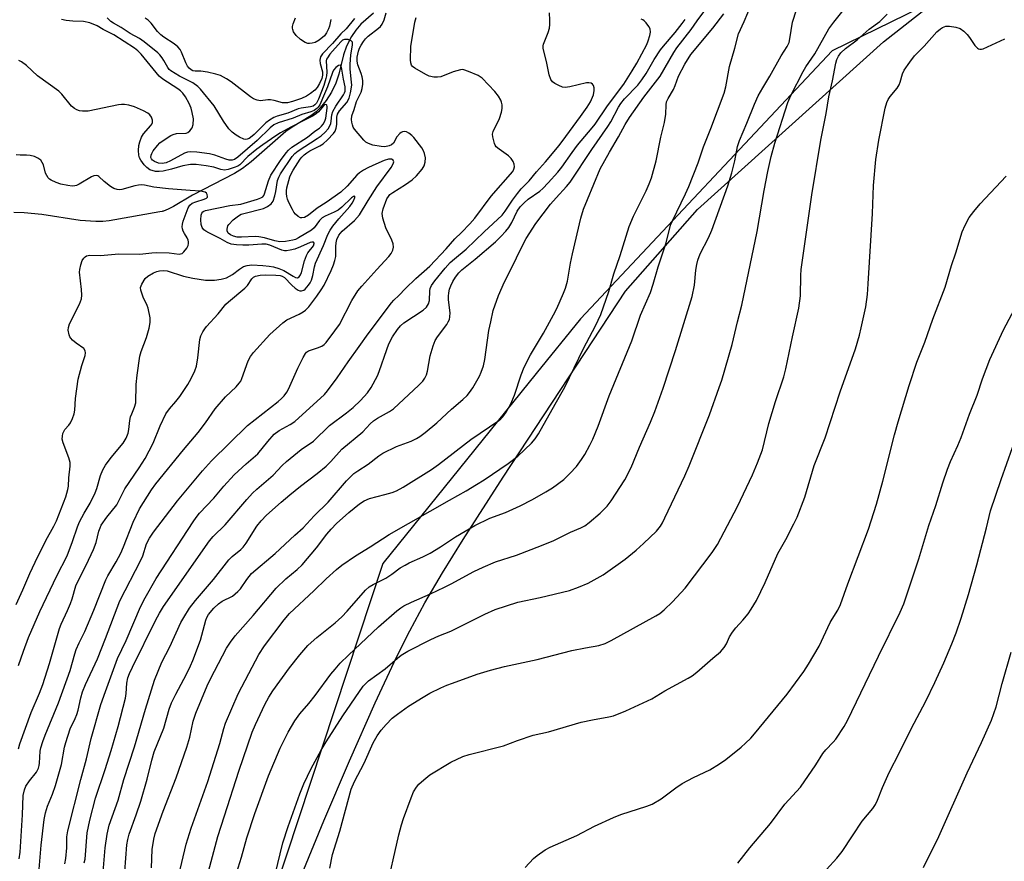
# Model space of a CAD drawing. Units: inches. Extents: x 1219768 to 1225769, y 533455 to 537456.
# Drawn here: x 1220503 to 1220802, y 534596 to 534852 of the extents above; entities that cross this region are included whole.
import ezdxf

# ---------------------------------------------------------------- set-up
doc = ezdxf.new("R2010")
doc.units = ezdxf.units.IN
doc.header["$MEASUREMENT"] = 0
for name, color, linetype in [('HYDRO-Single Line Stream', 4, 'Continuous'), ('NTRL-Farm Land', 3, 'Continuous'), ('NTRL-Trees', 3, 'Continuous'), ('Undefined', 1, 'Continuous')]:
    doc.layers.add(name, color=color, linetype=linetype)

msp = doc.modelspace()

# ---------------------------------------------------------------- linework, layer by layer
at = {"layer": 'HYDRO-Single Line Stream'}
msp.add_lwpolyline([(1220610.06, 534854.38), (1220606.2, 534850.97), (1220604.69, 534849.16), (1220603.44, 534847.25), (1220601.93, 534844.3), (1220600.96, 534841.63), (1220599.57, 534835.79), (1220598.6, 534833.01), (1220597.31, 534830.33), (1220595.73, 534827.82), (1220593.9, 534825.55), (1220592.62, 534824.31), (1220591.04, 534823.11), (1220585.42, 534819.68), (1220583.46, 534818.33), (1220572.88, 534809.09), (1220570.31, 534807.13), (1220567.86, 534805.58), (1220555.12, 534799.02), (1220549.27, 534795.51), (1220547.69, 534794.72), (1220546.21, 534794.14), (1220546.06, 534794.1), (1220545.88, 534794.07), (1220545.18, 534793.98), (1220529.73, 534791.24), (1220527.84, 534791.02), (1220525.71, 534790.98), (1220520.94, 534791.27), (1220509.24, 534793.15), (1220503.93, 534793.66), (1220500.75, 534793.74)], dxfattribs=at)
at = {"layer": 'NTRL-Farm Land'}
msp.add_lwpolyline([(1220588.95, 534593.94), (1220594.98, 534608.78), (1220602.76, 534626.98), (1220610.59, 534644.63), (1220617.09, 534658.59), (1220621.1, 534666.51), (1220625.75, 534675.02), (1220631.11, 534684.21), (1220637.31, 534694.32), (1220649.5, 534713.31), (1220686.71, 534769.82), (1220708.56, 534794.68), (1220765.1, 534845.65), (1220803.2, 534875.61), (1220868.15, 534921.75), (1220899.3, 534948.18), (1220910, 534955.13), (1221004.03, 535048.76)], dxfattribs=at)
at = {"layer": 'NTRL-Trees'}
msp.add_polyline3d([(1220914.03, 535007.77, 0), (1220921.76, 534969.12, 0), (1220888.91, 534911.13, 0), (1220749.55, 534842.84, 0), (1220673.06, 534761.42, 0), (1220659.59, 534744.74, 0), (1220612.98, 534687.03, 0), (1220517.81, 534398.94, 0)], dxfattribs=at)
at = {"layer": 'Undefined'}
for points, elevation in [([(1220559.08, 534590.29), (1220562.74, 534604.04), (1220564.83, 534610.32), (1220569.12, 534623.85), (1220573.23, 534635.74), (1220574.21, 534638.1), (1220577.08, 534644.13), (1220578.29, 534646.34), (1220579.51, 534648.26), (1220584.53, 534655.26), (1220587.67, 534659.25), (1220590.13, 534662.04), (1220591.13, 534663.05), (1220592.85, 534664.57), (1220598.41, 534668.94), (1220600.49, 534670.82), (1220602.09, 534672.49), (1220607.69, 534678.91), (1220608.82, 534679.95), (1220609.96, 534680.63), (1220613.83, 534682.55), (1220615.69, 534683.8), (1220618.22, 534685.67), (1220619.68, 534686.56), (1220620.97, 534687.21), (1220625.14, 534689.06), (1220627.36, 534690.2), (1220630.46, 534692.11), (1220635.02, 534695.11), (1220640.88, 534698.54), (1220645.43, 534700.81), (1220650.21, 534702.51), (1220654.72, 534704.58), (1220658.4, 534706.48), (1220662.52, 534708.82), (1220664.5, 534710.05), (1220667.95, 534712.6), (1220669.81, 534714.37), (1220671.77, 534716.47), (1220673.37, 534718.62), (1220674.36, 534720.11), (1220675.91, 534723.01), (1220676.8, 534724.86), (1220678.36, 534728.81), (1220681.78, 534737.98), (1220688.63, 534754.75), (1220691.23, 534762.49), (1220694.3, 534769.41), (1220695.12, 534771.96), (1220696.6, 534777.2), (1220699.05, 534784.49), (1220700.42, 534789.85), (1220700.99, 534791.19), (1220704.95, 534799.41), (1220705.92, 534801.59), (1220708.78, 534808.85), (1220710.41, 534813.69), (1220712.68, 534819.27), (1220716.71, 534829.98), (1220717.24, 534831.92), (1220718.36, 534838.14), (1220719.91, 534843.66), (1220721.04, 534848.06), (1220722.77, 534851.77), (1220725.01, 534857.12)], 340), ([(1220580.18, 534592.43), (1220582.57, 534602.05), (1220584.12, 534607.07), (1220587.71, 534616.98), (1220588.96, 534620.06), (1220591.16, 534624.66), (1220594.19, 534630.25), (1220595.7, 534632.76), (1220600.81, 534640.66), (1220606.95, 534649.68), (1220607.75, 534650.55), (1220608.62, 534651.34), (1220613.68, 534654.98), (1220617.42, 534658.28), (1220618.52, 534659.16), (1220620.56, 534660.34), (1220627.54, 534663.92), (1220629.97, 534665), (1220633.58, 534666.45), (1220643.95, 534671.66), (1220647.09, 534672.99), (1220653.98, 534675.29), (1220660.77, 534676.64), (1220669.68, 534678.86), (1220672.4, 534679.79), (1220675.33, 534680.99), (1220679.95, 534683.61), (1220686.56, 534688.29), (1220689.92, 534691.06), (1220692.16, 534693.07), (1220696.1, 534696.87), (1220697.34, 534698.42), (1220697.92, 534699.4), (1220698.69, 534700.95), (1220704.75, 534713.66), (1220706.1, 534716.67), (1220712.21, 534732.18), (1220715.23, 534740.54), (1220715.97, 534742.79), (1220719.12, 534753.6), (1220720.78, 534760.47), (1220722.11, 534765.6), (1220726.71, 534787.91), (1220728.87, 534800.38), (1220729.98, 534806.22), (1220731, 534810.74), (1220732.12, 534814.78), (1220736.05, 534827.14), (1220737, 534829.3), (1220740.67, 534836.63), (1220741.52, 534837.99), (1220744.29, 534841.98), (1220748.48, 534849.54), (1220750, 534851.64), (1220754.94, 534857.64)], 344), ([(1220542.62, 534594.45), (1220542.79, 534600.02), (1220543.32, 534603.19), (1220543.74, 534604.89), (1220546.17, 534611.72), (1220550.14, 534621.88), (1220553.34, 534631.18), (1220554.23, 534634.2), (1220555.28, 534639.04), (1220556.07, 534641.47), (1220559.53, 534649.8), (1220560.55, 534652), (1220565.44, 534661.23), (1220566.66, 534663.14), (1220568, 534664.99), (1220573.54, 534671.16), (1220580.54, 534679.56), (1220583.46, 534682.31), (1220586.94, 534685.22), (1220588.4, 534686.62), (1220592.74, 534691.77), (1220595.9, 534695.94), (1220597.18, 534697.48), (1220598.83, 534699.17), (1220602.58, 534702.55), (1220605.84, 534705.17), (1220607.31, 534706.1), (1220608.86, 534706.77), (1220613.57, 534707.95), (1220615.75, 534708.61), (1220617.08, 534709.11), (1220619.08, 534710.19), (1220627.73, 534715.6), (1220629.87, 534717.11), (1220639.64, 534724.76), (1220648.21, 534730.48), (1220648.84, 534731), (1220649.39, 534731.58), (1220650.39, 534733), (1220651.8, 534735.56), (1220652.97, 534738.19), (1220654.95, 534744.38), (1220655.93, 534746.75), (1220657.83, 534750.43), (1220661.78, 534757.03), (1220664.87, 534762.58), (1220665.84, 534764.57), (1220667.87, 534769.17), (1220668.45, 534770.77), (1220669.07, 534772.89), (1220670.01, 534778.36), (1220670.6, 534781.17), (1220673.12, 534791.98), (1220673.98, 534794.75), (1220675.11, 534797.69), (1220678.99, 534807.03), (1220681.81, 534812.05), (1220684.62, 534816.7), (1220686.57, 534820.49), (1220687.96, 534822.65), (1220692.26, 534828.83), (1220697.21, 534835.2), (1220701.37, 534842.41), (1220702.28, 534843.82), (1220706.69, 534849.42), (1220708.48, 534851.97), (1220710.53, 534854.7)], 336), ([(1220550.88, 534592.31), (1220553.12, 534601.65), (1220554.72, 534606.51), (1220559.7, 534620.77), (1220563.35, 534632.3), (1220564.58, 534636.84), (1220565.12, 534638.49), (1220568.96, 534647.4), (1220572.16, 534653.57), (1220575.28, 534659.33), (1220576.98, 534661.96), (1220582.96, 534669.94), (1220584.58, 534671.83), (1220592, 534678.75), (1220595.67, 534682.39), (1220598.89, 534685.23), (1220600.44, 534686.47), (1220604.67, 534689.37), (1220609.09, 534692.07), (1220614.91, 534695.84), (1220633.18, 534706.31), (1220638.23, 534709.09), (1220641.45, 534710.99), (1220643.74, 534712.46), (1220650.99, 534717.42), (1220654, 534719.64), (1220658.13, 534723.61), (1220659.25, 534724.97), (1220660.26, 534726.42), (1220665.29, 534735.51), (1220668.31, 534740.66), (1220673.98, 534752.36), (1220677.61, 534759.28), (1220679.18, 534762.77), (1220681.67, 534769.73), (1220683.2, 534775.04), (1220685.12, 534780.62), (1220687.86, 534789.5), (1220689.17, 534792.67), (1220693.03, 534800.32), (1220693.94, 534802.44), (1220694.58, 534804.29), (1220696.01, 534809.41), (1220697.44, 534816.64), (1220698.61, 534821.08), (1220699, 534823.6), (1220699.04, 534826.45), (1220699.22, 534827.36), (1220699.69, 534828.35), (1220701.33, 534831.17), (1220701.83, 534832.34), (1220702.84, 534835.22), (1220704.7, 534838.88), (1220706.6, 534841.8), (1220713.22, 534849.79), (1220716.61, 534854.09)], 338), ([(1220567.99, 534591.22), (1220569.93, 534597.69), (1220571.6, 534603.62), (1220573.99, 534611.02), (1220578.2, 534622.43), (1220581.69, 534630.88), (1220584.14, 534635.73), (1220586.17, 534639.23), (1220587.67, 534641.33), (1220590.41, 534644.44), (1220592.39, 534646.9), (1220597.12, 534653.33), (1220598.42, 534654.93), (1220599.99, 534656.68), (1220602.49, 534659.14), (1220611.57, 534667.72), (1220617.22, 534672.61), (1220618.39, 534673.53), (1220619.36, 534674.15), (1220621.66, 534675.26), (1220627.45, 534677.75), (1220631.68, 534679.8), (1220633.76, 534680.85), (1220640.56, 534684.56), (1220643.42, 534685.95), (1220647.21, 534687.56), (1220653.56, 534689.56), (1220661.22, 534692.46), (1220664.9, 534694.02), (1220670, 534696.55), (1220673.15, 534697.85), (1220674.32, 534698.47), (1220675.71, 534699.52), (1220679.05, 534702.35), (1220681.11, 534704.49), (1220682.32, 534706.03), (1220686.51, 534712.46), (1220688.44, 534716.21), (1220690.92, 534722.39), (1220694.28, 534730.01), (1220695.61, 534733.27), (1220698.19, 534740.28), (1220701.91, 534751.74), (1220706.98, 534768.2), (1220707.68, 534771.69), (1220708.1, 534776.25), (1220708.37, 534777.9), (1220708.68, 534779.26), (1220709.39, 534781.14), (1220711.92, 534786.07), (1220712.94, 534788.36), (1220717.83, 534801.82), (1220719.05, 534805.8), (1220719.93, 534809.49), (1220720.8, 534813.75), (1220721.36, 534815.65), (1220723.64, 534820.94), (1220725.89, 534826.65), (1220727.07, 534829.23), (1220728.42, 534831.66), (1220730.54, 534835.2), (1220733.99, 534841.37), (1220735.82, 534844.2), (1220736.42, 534845.44), (1220736.69, 534846.58), (1220737.47, 534851.58), (1220738.66, 534855.38)], 342), ([(1220596.86, 534594.4), (1220597.68, 534598.54), (1220599.85, 534605.63), (1220603.36, 534618.44), (1220604.29, 534620.7), (1220607.29, 534626.3), (1220610.04, 534632.45), (1220611.25, 534634.67), (1220612.45, 534636.32), (1220613.96, 534638.12), (1220615.81, 534639.96), (1220617.4, 534641.25), (1220620.75, 534643.67), (1220625.19, 534646.42), (1220627.21, 534647.56), (1220630.58, 534649.21), (1220632.42, 534650.05), (1220634.08, 534650.68), (1220641.59, 534653.34), (1220645.67, 534654.63), (1220649.94, 534655.73), (1220659.81, 534657.86), (1220670.41, 534660.52), (1220674.57, 534661.39), (1220678.65, 534662.13), (1220680.52, 534662.72), (1220682.33, 534663.62), (1220695.97, 534671.06), (1220697.19, 534671.81), (1220698.51, 534672.9), (1220701.01, 534675.32), (1220704.81, 534679.53), (1220713.06, 534690.41), (1220714.67, 534692.78), (1220720.72, 534704.4), (1220725.27, 534713.96), (1220726.85, 534717.58), (1220728.34, 534721.62), (1220730.3, 534729.58), (1220732.35, 534736.31), (1220734.84, 534743.78), (1220735.47, 534746.23), (1220737.45, 534755.98), (1220739.38, 534764.64), (1220739.86, 534768.42), (1220739.96, 534774.54), (1220740.1, 534776.45), (1220743.39, 534799.09), (1220746.11, 534815.75), (1220747.74, 534823.84), (1220748.51, 534828.89), (1220749.64, 534833.72), (1220750.63, 534839.14), (1220750.96, 534840.25), (1220751.41, 534841.27), (1220752.19, 534842.31), (1220753.57, 534843.63), (1220757.11, 534846.25), (1220760.82, 534849.46), (1220764, 534851.81), (1220766.28, 534854.05)], 346), ([(1220527.79, 534592.1), (1220528.56, 534600.55), (1220529.16, 534604.74), (1220529.77, 534607.49), (1220532.49, 534615.09), (1220534.25, 534621.38), (1220537.49, 534631.26), (1220540.81, 534642.73), (1220543.53, 534651.5), (1220545.8, 534656.99), (1220548.17, 534661.7), (1220551.58, 534669.11), (1220552.43, 534670.65), (1220554.21, 534673.39), (1220556.01, 534675.77), (1220561.45, 534682.12), (1220566.11, 534688.12), (1220567.14, 534689.11), (1220569.72, 534691.24), (1220570.49, 534692.03), (1220571.35, 534693.2), (1220574.68, 534698.37), (1220575.93, 534699.97), (1220577.61, 534701.75), (1220582.04, 534705.68), (1220584.64, 534707.87), (1220587.9, 534710.51), (1220593, 534714.34), (1220595.67, 534716.61), (1220597.14, 534718.04), (1220600.43, 534721.83), (1220606.81, 534727.02), (1220609.11, 534729.52), (1220610.07, 534730.43), (1220611.27, 534731.23), (1220614.94, 534733.22), (1220616.16, 534734.04), (1220623.89, 534741.19), (1220625.06, 534742.43), (1220625.71, 534743.34), (1220626.21, 534744.43), (1220626.48, 534745.54), (1220627.31, 534750.11), (1220628.26, 534753.16), (1220628.85, 534754.79), (1220629.52, 534755.97), (1220632.37, 534759.71), (1220632.84, 534760.45), (1220633.17, 534761.21), (1220633.33, 534762.04), (1220633.38, 534763.19), (1220632.91, 534767.14), (1220632.89, 534768.27), (1220632.99, 534769.33), (1220633.24, 534770.42), (1220633.62, 534771.48), (1220634.26, 534772.8), (1220635.01, 534774.05), (1220636.04, 534775.36), (1220636.98, 534776.29), (1220641, 534779.55), (1220647.14, 534784.82), (1220648.79, 534786.41), (1220650.37, 534788.08), (1220651.24, 534789.2), (1220652.11, 534790.66), (1220653.78, 534794.14), (1220654.73, 534795.48), (1220655.88, 534796.66), (1220657.1, 534797.75), (1220660.65, 534800.25), (1220661.6, 534801.05), (1220663.24, 534802.74), (1220666.17, 534805.98), (1220667.39, 534807.54), (1220670.5, 534812.01), (1220672.14, 534814.23), (1220676.59, 534819.45), (1220677.49, 534820.6), (1220681.21, 534826.16), (1220686.16, 534832.72), (1220688.77, 534836.82), (1220690.12, 534839.12), (1220693.2, 534844.83), (1220693.63, 534845.9), (1220694.11, 534847.54), (1220694.27, 534848.59), (1220694.2, 534849.56), (1220693.85, 534850.28), (1220693, 534851.38), (1220692.4, 534851.97), (1220691.96, 534852.28), (1220691.48, 534852.49)], 332), ([(1220534.16, 534589.32), (1220535.11, 534601.48), (1220535.38, 534603.14), (1220535.8, 534604.75), (1220537.94, 534610.61), (1220539.33, 534614.78), (1220541.25, 534621.48), (1220542.67, 534627.27), (1220543.39, 534629.72), (1220546.39, 534637), (1220548.02, 534642.7), (1220548.74, 534644.64), (1220549.97, 534647.34), (1220553.26, 534653.38), (1220554.48, 534655.92), (1220555.15, 534657.51), (1220557.55, 534663.73), (1220559.15, 534669.8), (1220559.44, 534670.57), (1220559.95, 534671.48), (1220561.58, 534673.45), (1220562.94, 534674.8), (1220564.09, 534675.55), (1220567.22, 534677.11), (1220568.9, 534678.5), (1220569.64, 534679.32), (1220571.61, 534682.17), (1220573.02, 534683.93), (1220580.22, 534690.08), (1220586.19, 534695.65), (1220588.75, 534697.89), (1220592.06, 534701.52), (1220596.28, 534705.63), (1220601.93, 534712.16), (1220604.15, 534714.35), (1220605.31, 534715.22), (1220608.43, 534717.19), (1220611.75, 534719.76), (1220612.93, 534720.54), (1220617.14, 534722.6), (1220621.55, 534724.18), (1220623.15, 534724.99), (1220624.15, 534725.61), (1220625.77, 534726.86), (1220629.34, 534729.82), (1220633.86, 534733.97), (1220637.24, 534736.87), (1220638.53, 534738.13), (1220639.31, 534739.03), (1220640.26, 534740.46), (1220642.29, 534743.93), (1220642.87, 534745.22), (1220643.5, 534747.07), (1220643.93, 534749.04), (1220645.2, 534757.87), (1220645.72, 534760.47), (1220646.52, 534763.91), (1220648.09, 534768.55), (1220649.88, 534772.69), (1220652.45, 534777.61), (1220654.66, 534782.24), (1220656.53, 534785.87), (1220659.4, 534790.42), (1220663.92, 534796.27), (1220665.58, 534798.24), (1220668.81, 534801.63), (1220669.91, 534803), (1220676.44, 534812.89), (1220681.37, 534819.84), (1220682.26, 534821.35), (1220684.57, 534825.72), (1220685.28, 534826.84), (1220686.45, 534828.25), (1220690.45, 534832.47), (1220691.72, 534834.03), (1220693, 534835.95), (1220695.43, 534840.29), (1220697.33, 534843.2), (1220698.22, 534844.35), (1220701.78, 534848.47), (1220703.97, 534851.21), (1220704.8, 534852.39)], 334), ([(1220613.82, 534587.14), (1220617.8, 534604.52), (1220618.63, 534607.52), (1220619.27, 534609.45), (1220621.51, 534615.8), (1220622.27, 534617.59), (1220623.16, 534619.03), (1220623.87, 534619.92), (1220625.39, 534621.29), (1220627.22, 534622.76), (1220633.61, 534626.62), (1220637.28, 534628.32), (1220639.22, 534628.93), (1220649.66, 534631.57), (1220653.84, 534633.21), (1220658.61, 534634.8), (1220663.27, 534635.8), (1220673.24, 534638.75), (1220676.7, 534639.5), (1220681.65, 534640.4), (1220683.08, 534640.72), (1220686.8, 534642.23), (1220693.44, 534645.26), (1220694.69, 534645.91), (1220698.65, 534648.27), (1220705.73, 534652.11), (1220706.96, 534652.85), (1220708.35, 534653.97), (1220713.25, 534658.28), (1220715.54, 534660.15), (1220716.71, 534661.45), (1220717.43, 534662.64), (1220718.31, 534664.72), (1220719.19, 534666.16), (1220720.21, 534667.51), (1220722.37, 534669.75), (1220724.01, 534671.68), (1220724.95, 534673.1), (1220726.55, 534675.82), (1220729.13, 534681.29), (1220733.02, 534690.01), (1220735.49, 534694.32), (1220737.93, 534699.05), (1220738.9, 534701.09), (1220741.26, 534707.15), (1220744.1, 534716.85), (1220747.37, 534725.24), (1220751.93, 534739.26), (1220756.6, 534752.28), (1220757.82, 534756.44), (1220758.38, 534758.71), (1220759.72, 534765.02), (1220760.24, 534768.82), (1220760.5, 534772.02), (1220761.81, 534793.39), (1220762.06, 534801.97), (1220762.84, 534809.85), (1220763.77, 534815.7), (1220765.69, 534825.48), (1220766.14, 534827.17), (1220766.6, 534828.14), (1220767.18, 534829.05), (1220769.28, 534831.58), (1220769.93, 534832.55), (1220770.25, 534833.37), (1220770.95, 534835.94), (1220771.43, 534837.01), (1220773.11, 534839.47), (1220774.55, 534841.36), (1220777.5, 534844.28), (1220781.37, 534848.66), (1220782.42, 534849.6), (1220783.11, 534850.03), (1220784.12, 534850.36), (1220785.19, 534850.42), (1220787.11, 534850.09), (1220788.43, 534849.66), (1220789.59, 534848.87), (1220790.62, 534847.88), (1220791.32, 534846.96), (1220792.94, 534844.54), (1220793.67, 534843.72), (1220794.06, 534843.48), (1220794.44, 534843.38), (1220794.9, 534843.39), (1220795.42, 534843.52), (1220802.07, 534846.53)], 348), ([(1220656.25, 534594.64), (1220658.79, 534597.38), (1220659.85, 534598.29), (1220662.28, 534599.93), (1220663.77, 534600.8), (1220671.96, 534604.34), (1220677.33, 534607.17), (1220683.05, 534609.79), (1220685.27, 534610.68), (1220693.21, 534613.25), (1220694.82, 534613.9), (1220697.51, 534615.45), (1220701.99, 534618.84), (1220703.89, 534620.15), (1220707.33, 534621.99), (1220712.35, 534624.29), (1220715.27, 534626.09), (1220717.16, 534627.4), (1220721.86, 534631.23), (1220723.16, 534632.36), (1220724.76, 534633.92), (1220725.91, 534635.21), (1220735.9, 534647.26), (1220740.91, 534654.2), (1220742.34, 534656.41), (1220745.54, 534661.91), (1220748.96, 534669.09), (1220749.53, 534670.11), (1220751.3, 534672.83), (1220752.1, 534674.54), (1220754.26, 534680.86), (1220760.57, 534697.49), (1220762.98, 534705.03), (1220764.96, 534712.01), (1220768.49, 534726.16), (1220769.56, 534730.14), (1220772.92, 534741.13), (1220775.32, 534748.23), (1220777.66, 534754.28), (1220780.13, 534761.31), (1220783.93, 534771.05), (1220785.83, 534777.58), (1220787.12, 534781.5), (1220789.06, 534787.86), (1220789.99, 534789.93), (1220791.19, 534792.18), (1220792.61, 534794.08), (1220794.51, 534796.32), (1220802.38, 534804.79)], 350), ([(1220720.82, 534595.92), (1220724.54, 534600.57), (1220730.78, 534607.93), (1220735.18, 534613.8), (1220739.94, 534619), (1220744.59, 534625.82), (1220746.73, 534629.28), (1220747.61, 534630.35), (1220749.85, 534632.69), (1220750.62, 534633.59), (1220753.19, 534637.49), (1220754.23, 534639.27), (1220763.6, 534658.86), (1220770.2, 534672.24), (1220771.33, 534674.79), (1220775.86, 534688.44), (1220778.9, 534698.56), (1220781.02, 534704.63), (1220783.19, 534711.53), (1220784.59, 534715.7), (1220785.55, 534718.07), (1220787.76, 534722.89), (1220788.73, 534725.31), (1220791.3, 534732.38), (1220793.63, 534738.18), (1220795.28, 534743.12), (1220797.51, 534749), (1220801.67, 534758.06), (1220805.92, 534766.04)], 352), ([(1220747.83, 534594.01), (1220750.93, 534597.46), (1220752.6, 534599.44), (1220755.72, 534604.27), (1220758.69, 534608.69), (1220761.91, 534612.56), (1220762.73, 534613.72), (1220763.34, 534615.02), (1220764.81, 534618.96), (1220766.85, 534623.45), (1220770.03, 534629.56), (1220773.54, 534636.71), (1220778.02, 534645.18), (1220780.77, 534650.87), (1220783.46, 534656.83), (1220785.9, 534662.63), (1220787.19, 534665.91), (1220788.73, 534670.38), (1220790.93, 534677.56), (1220793.48, 534686.6), (1220796.41, 534697.88), (1220797.66, 534703.05), (1220800.88, 534712.56), (1220806.1, 534727.17)], 354), ([(1220777.33, 534594.6), (1220782.01, 534604.07), (1220790.58, 534623.36), (1220794.97, 534632.59), (1220797.98, 534639.42), (1220799.36, 534643.45), (1220801.24, 534650.58), (1220803.97, 534660.11)], 356)]:
    msp.add_lwpolyline(points, dxfattribs=dict(at, elevation=elevation))
for points in [[(1220508.3, 534591.69, 326), (1220509.11, 534601.37, 326), (1220510.01, 534609.21, 326), (1220510.38, 534611.22, 326), (1220511, 534613.2, 326), (1220512.51, 534616.84, 326), (1220513.44, 534619.53, 326), (1220515.29, 534625.94, 326), (1220516.21, 534631.17, 326), (1220516.55, 534632.59, 326), (1220517.89, 534636.76, 326), (1220519.45, 534639.89, 326), (1220519.94, 534641.12, 326), (1220520.3, 534642.4, 326), (1220521.08, 534646.13, 326), (1220521.63, 534648.03, 326), (1220522.51, 534650.24, 326), (1220526.17, 534658.04, 326), (1220528.65, 534664.17, 326), (1220532.97, 534675.65, 326), (1220539.41, 534688.06, 326), (1220539.96, 534689.38, 326), (1220541.08, 534692.98, 326), (1220541.96, 534694.69, 326), (1220543.21, 534696.55, 326), (1220550.49, 534706.03, 326), (1220558.1, 534715.16, 326), (1220560.84, 534718.21, 326), (1220571.82, 534728.96, 326), (1220581.08, 534736.25, 326), (1220582.13, 534737.16, 326), (1220582.9, 534737.95, 326), (1220583.72, 534739.09, 326), (1220584.29, 534740.06, 326), (1220587.13, 534746.39, 326), (1220588.68, 534749.62, 326), (1220589.42, 534750.88, 326), (1220589.77, 534751.27, 326), (1220590.38, 534751.67, 326), (1220593.1, 534752.55, 326), (1220594.44, 534753.12, 326), (1220595.11, 534753.6, 326), (1220595.71, 534754.21, 326), (1220598.39, 534757.76, 326), (1220599.75, 534759.7, 326), (1220603.56, 534766.93, 326), (1220605.37, 534769.92, 326), (1220606.51, 534771.29, 326), (1220611.1, 534776.42, 326), (1220614.76, 534780.39, 326), (1220615.46, 534781.31, 326), (1220615.98, 534782.27, 326), (1220616.22, 534783.24, 326), (1220616.09, 534784.23, 326), (1220615.64, 534785.32, 326), (1220613.8, 534789.1, 326), (1220612.89, 534792.06, 326), (1220612.7, 534793.42, 326), (1220612.99, 534794.84, 326), (1220614.2, 534797.86, 326), (1220614.61, 534798.61, 326), (1220615.08, 534799.17, 326), (1220615.96, 534799.85, 326), (1220619.79, 534802.26, 326), (1220621.9, 534803.71, 326), (1220623.15, 534804.93, 326), (1220624.87, 534806.93, 326), (1220625.46, 534807.92, 326), (1220625.81, 534809, 326), (1220625.88, 534810.32, 326), (1220625.64, 534811.64, 326), (1220625.3, 534812.45, 326), (1220624.77, 534813.35, 326), (1220622.38, 534816.57, 326), (1220621.76, 534817.18, 326), (1220620.85, 534817.87, 326), (1220620.13, 534818.27, 326), (1220619.65, 534818.4, 326), (1220618.94, 534818.31, 326), (1220618.5, 534818.09, 326), (1220618.09, 534817.77, 326), (1220617.23, 534816.72, 326), (1220616.17, 534814.82, 326), (1220615.59, 534814.33, 326), (1220614.86, 534814.01, 326), (1220613.55, 534813.74, 326), (1220612.44, 534813.76, 326), (1220609.91, 534814.24, 326), (1220608.56, 534814.67, 326), (1220607.78, 534815.16, 326), (1220607.16, 534815.74, 326), (1220604.36, 534819.02, 326), (1220603.95, 534819.68, 326), (1220603.67, 534820.36, 326), (1220603.48, 534821.18, 326), (1220603.41, 534822.01, 326), (1220603.52, 534823.08, 326), (1220604.24, 534825.01, 326), (1220604.97, 534827.46, 326), (1220606.4, 534830.32, 326), (1220606.68, 534831.39, 326), (1220606.89, 534832.77, 326), (1220606.87, 534833.87, 326), (1220606.66, 534834.96, 326), (1220606.33, 534836.03, 326), (1220605.35, 534838.65, 326), (1220605.1, 534839.72, 326), (1220605.14, 534840.97, 326), (1220605.56, 534842.82, 326), (1220605.89, 534843.7, 326), (1220606.33, 534844.57, 326), (1220607.04, 534845.69, 326), (1220607.69, 534846.55, 326), (1220608.51, 534847.3, 326), (1220611.6, 534849.74, 326), (1220612.19, 534850.32, 326), (1220612.7, 534851.01, 326), (1220613.31, 534852.28, 326), (1220613.96, 534854.42, 326)], [(1220522.19, 534595.97, 330), (1220522.41, 534597.11, 330), (1220522.7, 534599.73, 330), (1220522.81, 534602.53, 330), (1220523.05, 534605.13, 330), (1220523.82, 534609.02, 330), (1220525.54, 534615.72, 330), (1220528.5, 534624.35, 330), (1220530.39, 534630.18, 330), (1220532.48, 534637.44, 330), (1220534.74, 534646.06, 330), (1220534.95, 534647.49, 330), (1220535.11, 534650.68, 330), (1220535.44, 534652.22, 330), (1220535.96, 534653.6, 330), (1220536.81, 534655.49, 330), (1220543.86, 534669.67, 330), (1220545.08, 534671.97, 330), (1220546.31, 534673.96, 330), (1220560.22, 534693.9, 330), (1220561.38, 534695.25, 330), (1220565.01, 534698.79, 330), (1220571.63, 534706.51, 330), (1220573.36, 534708.43, 330), (1220574.62, 534709.64, 330), (1220579.56, 534713.87, 330), (1220582.38, 534716.84, 330), (1220583.66, 534718.01, 330), (1220588.12, 534721.7, 330), (1220591.81, 534724.25, 330), (1220596.76, 534728.99, 330), (1220601.93, 534732.81, 330), (1220603.94, 534734.47, 330), (1220606.1, 534736.54, 330), (1220608.25, 534738.94, 330), (1220609.44, 534740.57, 330), (1220611.33, 534744.06, 330), (1220611.87, 534745.41, 330), (1220614.13, 534752.04, 330), (1220614.81, 534753.83, 330), (1220615.9, 534755.96, 330), (1220617.35, 534758.17, 330), (1220618.29, 534759.26, 330), (1220619.31, 534760.18, 330), (1220625.17, 534764.04, 330), (1220626.26, 534764.97, 330), (1220626.81, 534765.93, 330), (1220627.14, 534767.02, 330), (1220627.19, 534769.87, 330), (1220627.31, 534770.66, 330), (1220627.71, 534771.59, 330), (1220628.71, 534772.97, 330), (1220631.86, 534776.79, 330), (1220633.45, 534778.51, 330), (1220634.74, 534779.67, 330), (1220638.3, 534782.6, 330), (1220643.75, 534787.87, 330), (1220649.18, 534792.92, 330), (1220650.14, 534794.18, 330), (1220652.32, 534797.52, 330), (1220653.9, 534799.56, 330), (1220655.02, 534800.88, 330), (1220657.45, 534803.37, 330), (1220659.65, 534806.11, 330), (1220662.38, 534809.13, 330), (1220666.51, 534814.13, 330), (1220668.61, 534816.84, 330), (1220673.05, 534822.94, 330), (1220675.06, 534825.79, 330), (1220676.04, 534827.42, 330), (1220676.94, 534829.53, 330), (1220677.21, 534830.87, 330), (1220677.16, 534831.66, 330), (1220676.95, 534832.39, 330), (1220676.7, 534832.78, 330), (1220676.32, 534833.05, 330), (1220675.6, 534833.2, 330), (1220674.81, 534833.12, 330), (1220669.78, 534831.94, 330), (1220668.38, 534831.76, 330), (1220667.55, 534831.89, 330), (1220666.47, 534832.31, 330), (1220665.18, 534832.98, 330), (1220664.52, 534833.5, 330), (1220664.05, 534834.2, 330), (1220663.52, 534835.56, 330), (1220662.68, 534839.62, 330), (1220661.67, 534843.6, 330), (1220661.65, 534844.4, 330), (1220661.76, 534844.93, 330), (1220663.22, 534848.41, 330), (1220663.59, 534849.79, 330), (1220663.74, 534850.88, 330), (1220663.75, 534852.21, 330), (1220663.59, 534854.48, 330)], [(1220502.22, 534630.67, 322), (1220502.6, 534632.19, 322), (1220506.08, 534641.68, 322), (1220508.57, 534647.64, 322), (1220509.54, 534650.25, 322), (1220511.59, 534656.62, 322), (1220514.67, 534667.24, 322), (1220515.17, 534668.56, 322), (1220517.08, 534672.71, 322), (1220517.97, 534674.88, 322), (1220518.47, 534676.26, 322), (1220519.63, 534680.18, 322), (1220520.23, 534681.5, 322), (1220522.8, 534686.5, 322), (1220525, 534691.25, 322), (1220525.75, 534693.37, 322), (1220526.59, 534696.81, 322), (1220526.98, 534697.87, 322), (1220527.35, 534698.64, 322), (1220529.07, 534701.08, 322), (1220532.07, 534704.88, 322), (1220532.73, 534706.04, 322), (1220533.87, 534708.51, 322), (1220534.55, 534709.77, 322), (1220538.82, 534716.08, 322), (1220540.67, 534718.97, 322), (1220543.08, 534723.56, 322), (1220545.21, 534728.83, 322), (1220547.02, 534732.57, 322), (1220548.04, 534734.02, 322), (1220550.01, 534736.25, 322), (1220551.21, 534737.76, 322), (1220553.65, 534741.45, 322), (1220554.67, 534743.23, 322), (1220555.77, 534745.6, 322), (1220556.25, 534746.98, 322), (1220556.74, 534749.58, 322), (1220557.34, 534755.14, 322), (1220557.65, 534756.23, 322), (1220558.25, 534757.47, 322), (1220558.83, 534758.41, 322), (1220559.36, 534759.09, 322), (1220562.83, 534762.96, 322), (1220565.17, 534765.83, 322), (1220566.01, 534766.61, 322), (1220570.99, 534770.7, 322), (1220571.76, 534771.54, 322), (1220573.11, 534773.55, 322), (1220573.64, 534774.03, 322), (1220574.25, 534774.35, 322), (1220575.63, 534774.66, 322), (1220577.24, 534774.8, 322), (1220580.36, 534774.7, 322), (1220581.76, 534774.53, 322), (1220582.31, 534774.35, 322), (1220583.01, 534773.95, 322), (1220585.24, 534771.69, 322), (1220586.33, 534770.77, 322), (1220587.23, 534770.15, 322), (1220587.7, 534769.96, 322), (1220588.2, 534769.92, 322), (1220588.92, 534770.12, 322), (1220589.34, 534770.42, 322), (1220590.39, 534771.68, 322), (1220590.86, 534772.39, 322), (1220591.23, 534773.14, 322), (1220591.65, 534774.55, 322), (1220592.18, 534777.2, 322), (1220592.48, 534778.29, 322), (1220594.88, 534783.68, 322), (1220596.26, 534787.04, 322), (1220596.91, 534788.37, 322), (1220597.71, 534789.58, 322), (1220599.52, 534791.85, 322), (1220602.92, 534795.56, 322), (1220603.61, 534796.53, 322), (1220604.11, 534797.47, 322), (1220604.42, 534798.32, 322), (1220604.41, 534798.7, 322), (1220604.02, 534798.59, 322), (1220603.43, 534798.18, 322), (1220600.46, 534795.32, 322), (1220599.35, 534794.45, 322), (1220598.14, 534793.79, 322), (1220595.45, 534792.66, 322), (1220594.54, 534792.11, 322), (1220593.73, 534791.28, 322), (1220592.03, 534789.05, 322), (1220591.29, 534788.4, 322), (1220587.27, 534785.99, 322), (1220586.34, 534785.56, 322), (1220585.58, 534785.32, 322), (1220583.34, 534784.94, 322), (1220581.66, 534784.83, 322), (1220580.08, 534785.11, 322), (1220576.93, 534786.07, 322), (1220575.25, 534786.37, 322), (1220574.13, 534786.42, 322), (1220570.02, 534786.23, 322), (1220568.65, 534786.28, 322), (1220567.57, 534786.51, 322), (1220566.6, 534786.92, 322), (1220565.93, 534787.49, 322), (1220565.65, 534788.14, 322), (1220565.61, 534788.65, 322), (1220565.68, 534789.17, 322), (1220565.86, 534789.66, 322), (1220566.14, 534790.11, 322), (1220567.44, 534791.54, 322), (1220569.11, 534792.77, 322), (1220569.9, 534793.18, 322), (1220570.7, 534793.46, 322), (1220576.67, 534794.97, 322), (1220577.91, 534795.56, 322), (1220578.96, 534796.37, 322), (1220579.31, 534796.75, 322), (1220579.58, 534797.21, 322), (1220580.13, 534798.77, 322), (1220580.45, 534800.13, 322), (1220580.94, 534803.46, 322), (1220581.29, 534804.51, 322), (1220581.86, 534805.5, 322), (1220585.38, 534810.76, 322), (1220586.18, 534811.69, 322), (1220587.19, 534812.5, 322), (1220592.98, 534816.21, 322), (1220594.14, 534817.02, 322), (1220595.41, 534818.17, 322), (1220596.29, 534819.21, 322), (1220596.86, 534820.13, 322), (1220597.14, 534820.82, 322), (1220597.26, 534821.48, 322), (1220597.41, 534823.38, 322), (1220597.71, 534824.45, 322), (1220598.64, 534826.07, 322), (1220600.98, 534829.47, 322), (1220601.32, 534830.15, 322), (1220601.45, 534830.63, 322), (1220601.52, 534831.38, 322), (1220601.48, 534831.93, 322), (1220601, 534834.25, 322), (1220600.51, 534837.35, 322), (1220600.25, 534838.27, 322), (1220600.02, 534838.52, 322), (1220599.5, 534838.42, 322), (1220598.66, 534837.83, 322), (1220597.95, 534837, 322), (1220597.61, 534836.26, 322), (1220596.08, 534831.93, 322), (1220595.24, 534829.81, 322), (1220593.74, 534826.49, 322), (1220593.27, 534825.78, 322), (1220592.88, 534825.36, 322), (1220592.02, 534824.78, 322), (1220591.05, 534824.33, 322), (1220588.34, 534823.58, 322), (1220585.66, 534822.42, 322), (1220581.1, 534820.96, 322), (1220579.83, 534820.34, 322), (1220578.7, 534819.44, 322), (1220574.72, 534815.67, 322), (1220568.81, 534810.55, 322), (1220567.89, 534809.88, 322), (1220567.18, 534809.6, 322), (1220566.27, 534809.6, 322), (1220565.17, 534809.91, 322), (1220561.88, 534811.12, 322), (1220560.28, 534811.54, 322), (1220556.44, 534812.05, 322), (1220554.36, 534812.18, 322), (1220553.6, 534812.09, 322), (1220552.65, 534811.78, 322), (1220548.34, 534809.46, 322), (1220547.04, 534808.86, 322), (1220545.89, 534808.65, 322), (1220544.79, 534808.76, 322), (1220543.48, 534809.2, 322), (1220542.87, 534809.64, 322), (1220542.58, 534810.05, 322), (1220542.44, 534810.49, 322), (1220542.51, 534811.2, 322), (1220542.72, 534811.71, 322), (1220543.16, 534812.45, 322), (1220544.4, 534814.06, 322), (1220545.19, 534814.89, 322), (1220546.78, 534816.07, 322), (1220548.44, 534817.14, 322), (1220549.2, 534817.47, 322), (1220550.26, 534817.71, 322), (1220553.19, 534817.87, 322), (1220553.66, 534818.06, 322), (1220554.3, 534818.59, 322), (1220554.98, 534819.51, 322), (1220555.28, 534820.53, 322), (1220555.33, 534822.17, 322), (1220555.01, 534824.12, 322), (1220554.66, 534825.49, 322), (1220554.08, 534826.84, 322), (1220552.99, 534828.93, 322), (1220552.18, 534830.02, 322), (1220551.43, 534830.75, 322), (1220550.63, 534831.38, 322), (1220546.1, 534834.29, 322), (1220544.99, 534835.14, 322), (1220539.45, 534841.85, 322), (1220538.48, 534842.86, 322), (1220537.43, 534843.73, 322), (1220531.18, 534847.79, 322), (1220527.94, 534849.42, 322), (1220526.12, 534850.49, 322), (1220523.83, 534851.41, 322), (1220521.94, 534851.78, 322), (1220518.65, 534851.91, 322), (1220516.69, 534852.13, 322), (1220515.28, 534852.38, 322)], [(1220502.43, 534597.25, 324), (1220502.66, 534599.3, 324), (1220503.39, 534610.6, 324), (1220503.64, 534616.49, 324), (1220503.97, 534618.22, 324), (1220504.45, 534619.31, 324), (1220505.53, 534620.9, 324), (1220507.61, 534623.6, 324), (1220508.24, 534624.81, 324), (1220508.47, 534625.58, 324), (1220508.59, 534626.36, 324), (1220508.75, 534629.92, 324), (1220508.99, 534631.02, 324), (1220509.54, 534632.93, 324), (1220510.27, 534634.85, 324), (1220514.35, 534644.64, 324), (1220517.87, 534654.5, 324), (1220519.29, 534659.51, 324), (1220519.76, 534660.85, 324), (1220520.64, 534662.88, 324), (1220522.33, 534666.3, 324), (1220525.12, 534672.82, 324), (1220528.68, 534682.03, 324), (1220529.31, 534683.26, 324), (1220531.85, 534687.57, 324), (1220533.26, 534690.19, 324), (1220534.07, 534692.07, 324), (1220537.01, 534699.63, 324), (1220539.01, 534703.63, 324), (1220542.61, 534709.4, 324), (1220543.88, 534711.21, 324), (1220552.32, 534721.54, 324), (1220556.77, 534726.85, 324), (1220559.03, 534729.77, 324), (1220561.98, 534734.05, 324), (1220565.08, 534737.66, 324), (1220568.34, 534740.73, 324), (1220569.31, 534741.8, 324), (1220569.73, 534742.46, 324), (1220570.06, 534743.22, 324), (1220571.99, 534748.67, 324), (1220572.71, 534749.96, 324), (1220573.6, 534751.15, 324), (1220578.63, 534756.69, 324), (1220582.57, 534760.22, 324), (1220583.76, 534761.07, 324), (1220587.48, 534762.82, 324), (1220588.74, 534763.54, 324), (1220589.43, 534764.04, 324), (1220590.4, 534765.08, 324), (1220592.86, 534768.28, 324), (1220594.23, 534770.25, 324), (1220595.06, 534771.64, 324), (1220597.26, 534776.15, 324), (1220597.95, 534777.78, 324), (1220598.39, 534779.19, 324), (1220598.62, 534780.32, 324), (1220598.68, 534781.38, 324), (1220598.63, 534783.41, 324), (1220598.72, 534784.5, 324), (1220599, 534785.57, 324), (1220599.59, 534786.85, 324), (1220600.58, 534788.07, 324), (1220604.34, 534791.34, 324), (1220605.82, 534793.01, 324), (1220608.44, 534797.34, 324), (1220611.1, 534801.53, 324), (1220615.44, 534807.4, 324), (1220616.12, 534808.51, 324), (1220616.24, 534809.14, 324), (1220616.08, 534809.66, 324), (1220615.61, 534809.92, 324), (1220615.2, 534809.97, 324), (1220614.69, 534809.91, 324), (1220613.37, 534809.5, 324), (1220609.85, 534808, 324), (1220608.36, 534807.32, 324), (1220607.11, 534806.62, 324), (1220605.85, 534805.8, 324), (1220605.03, 534805.13, 324), (1220602.06, 534801.7, 324), (1220600.12, 534799.92, 324), (1220595.73, 534796.8, 324), (1220593.01, 534795.04, 324), (1220590.35, 534792.94, 324), (1220589.15, 534792.26, 324), (1220588.36, 534792.11, 324), (1220587.86, 534792.16, 324), (1220587.2, 534792.5, 324), (1220586.41, 534793.2, 324), (1220585.89, 534793.85, 324), (1220585.45, 534794.62, 324), (1220584.41, 534796.74, 324), (1220583.96, 534797.81, 324), (1220583.77, 534798.64, 324), (1220583.68, 534799.48, 324), (1220583.67, 534800.33, 324), (1220583.78, 534801.26, 324), (1220584.65, 534804.54, 324), (1220585.02, 534805.44, 324), (1220585.66, 534806.61, 324), (1220587.84, 534809.92, 324), (1220588.36, 534810.59, 324), (1220589, 534811.25, 324), (1220589.85, 534811.91, 324), (1220590.78, 534812.51, 324), (1220593.83, 534814.04, 324), (1220594.78, 534814.6, 324), (1220596.11, 534815.78, 324), (1220597.95, 534817.73, 324), (1220598.45, 534818.45, 324), (1220598.8, 534819.37, 324), (1220598.95, 534820.51, 324), (1220598.96, 534822.69, 324), (1220599.17, 534823.66, 324), (1220599.8, 534824.63, 324), (1220601.97, 534827.13, 324), (1220602.71, 534828.48, 324), (1220603.15, 534830.07, 324), (1220603.47, 534832.49, 324), (1220603.45, 534833.4, 324), (1220603.03, 534837.33, 324), (1220602.98, 534838.76, 324), (1220603.17, 534841.65, 324), (1220603.75, 534844.62, 324), (1220603.76, 534845.15, 324), (1220603.67, 534845.5, 324), (1220603.29, 534845.94, 324), (1220602.85, 534846.17, 324), (1220602.35, 534846.32, 324), (1220601.31, 534846.37, 324), (1220600.68, 534846.11, 324), (1220600.13, 534845.61, 324), (1220596.87, 534841.85, 324), (1220596.07, 534840.8, 324), (1220595.85, 534840.34, 324), (1220595.74, 534839.86, 324), (1220595.87, 534836.39, 324), (1220595.78, 534835.24, 324), (1220595.61, 534834.44, 324), (1220594.96, 534832.34, 324), (1220593.35, 534828.18, 324), (1220592.76, 534826.98, 324), (1220592.31, 534826.44, 324), (1220591.74, 534826.09, 324), (1220590.98, 534825.86, 324), (1220588.07, 534825.45, 324), (1220587.22, 534825.26, 324), (1220584.08, 534823.91, 324), (1220580.86, 534823.01, 324), (1220579.79, 534822.59, 324), (1220578.53, 534821.82, 324), (1220577.39, 534820.95, 324), (1220573.79, 534817.41, 324), (1220572.73, 534816.52, 324), (1220572.28, 534816.23, 324), (1220571.66, 534815.99, 324), (1220571.21, 534815.96, 324), (1220570.68, 534816.06, 324), (1220569.33, 534816.61, 324), (1220568.31, 534817.2, 324), (1220567.17, 534818.11, 324), (1220566.12, 534819.13, 324), (1220564.48, 534821.49, 324), (1220561.65, 534826.21, 324), (1220557.49, 534831.21, 324), (1220556.72, 534832.03, 324), (1220555.21, 534833.12, 324), (1220551.08, 534835.2, 324), (1220548.47, 534836.77, 324), (1220547.95, 534837.24, 324), (1220547.54, 534837.8, 324), (1220546.41, 534839.94, 324), (1220545.88, 534840.8, 324), (1220545.15, 534841.67, 324), (1220544.53, 534842.28, 324), (1220540.39, 534845.62, 324), (1220538.98, 534846.67, 324), (1220536.14, 534848.12, 324), (1220533.44, 534849.94, 324), (1220531.05, 534851.25, 324), (1220530.26, 534851.78, 324), (1220529.09, 534852.95, 324)], [(1220516.28, 534595.75, 328), (1220516.62, 534597.36, 328), (1220516.85, 534600.57, 328), (1220516.86, 534603.88, 328), (1220517.17, 534605.74, 328), (1220521.1, 534621.3, 328), (1220522.84, 534627.68, 328), (1220524.29, 534633.8, 328), (1220527.26, 534644.11, 328), (1220528.58, 534648.08, 328), (1220532.32, 534658.16, 328), (1220534.96, 534663.57, 328), (1220539.29, 534673.85, 328), (1220540.7, 534676.63, 328), (1220544.08, 534682.48, 328), (1220555.26, 534699.67, 328), (1220556.23, 534701.04, 328), (1220557.23, 534702.29, 328), (1220561.55, 534706.91, 328), (1220564.63, 534710.52, 328), (1220567.76, 534713.99, 328), (1220571.39, 534717.29, 328), (1220574.97, 534720.36, 328), (1220577.96, 534724.14, 328), (1220579.89, 534726.3, 328), (1220581.44, 534727.49, 328), (1220584.74, 534729.24, 328), (1220586.16, 534730.22, 328), (1220595.22, 534738.39, 328), (1220596.14, 534739.51, 328), (1220599.07, 534743.49, 328), (1220602.36, 534748.34, 328), (1220605.74, 534752.95, 328), (1220608.47, 534756.89, 328), (1220615.54, 534766.3, 328), (1220616.3, 534767.1, 328), (1220617.83, 534768.48, 328), (1220619.84, 534770.62, 328), (1220622.99, 534773.66, 328), (1220627.24, 534777.42, 328), (1220632.23, 534782.7, 328), (1220634.79, 534785.69, 328), (1220636.9, 534787.7, 328), (1220639.4, 534790.32, 328), (1220640.87, 534792.04, 328), (1220645.84, 534798.65, 328), (1220652.42, 534806.18, 328), (1220652.79, 534806.88, 328), (1220652.94, 534807.65, 328), (1220652.87, 534808.45, 328), (1220652.58, 534809.2, 328), (1220651.94, 534810.11, 328), (1220651.15, 534810.93, 328), (1220648.27, 534812.96, 328), (1220647.42, 534813.71, 328), (1220647.11, 534814.16, 328), (1220646.89, 534814.68, 328), (1220646.34, 534816.78, 328), (1220646.29, 534817.58, 328), (1220646.49, 534818.38, 328), (1220648.39, 534822.33, 328), (1220649.03, 534824.23, 328), (1220649.17, 534825.36, 328), (1220649.18, 534826.5, 328), (1220649.05, 534827.32, 328), (1220648.84, 534827.84, 328), (1220648.07, 534829.08, 328), (1220646.98, 534830.5, 328), (1220643.1, 534834.55, 328), (1220641.96, 534835.34, 328), (1220638.97, 534836.63, 328), (1220637.59, 534837.09, 328), (1220637.03, 534837.17, 328), (1220636.5, 534837.13, 328), (1220634.35, 534836.49, 328), (1220630.58, 534835.03, 328), (1220629.59, 534834.87, 328), (1220628.44, 534834.92, 328), (1220627.03, 534835.19, 328), (1220625.97, 534835.67, 328), (1220622.65, 534837.61, 328), (1220621.99, 534838.12, 328), (1220621.67, 534838.53, 328), (1220621.44, 534839.27, 328), (1220621.38, 534840.1, 328), (1220621.47, 534844.16, 328), (1220622.66, 534851.56, 328), (1220623.06, 534853.03, 328)], [(1220604.32, 534852.74, 326), (1220601.79, 534849.61, 326), (1220600.19, 534848.06, 326), (1220597.64, 534845.11, 326), (1220594.62, 534841.99, 326), (1220593.98, 534841.05, 326), (1220593.78, 534840.08, 326), (1220593.86, 534839.06, 326), (1220594.56, 534836.49, 326), (1220594.58, 534835.5, 326), (1220594.37, 534834.5, 326), (1220593.72, 534832.95, 326), (1220593.02, 534831.73, 326), (1220592.26, 534830.93, 326), (1220590.95, 534829.89, 326), (1220589.78, 534829.12, 326), (1220588.19, 534828.4, 326), (1220585.48, 534827.46, 326), (1220583.91, 534827.08, 326), (1220583.03, 534827.04, 326), (1220582.46, 534827.1, 326), (1220579.9, 534827.83, 326), (1220578.8, 534828.02, 326), (1220578, 534828.01, 326), (1220575.77, 534827.7, 326), (1220574.69, 534827.84, 326), (1220573.63, 534828.27, 326), (1220572.68, 534828.9, 326), (1220566.86, 534833.47, 326), (1220565.37, 534834.39, 326), (1220563.56, 534835.35, 326), (1220562.2, 534835.84, 326), (1220559.63, 534836.4, 326), (1220557.62, 534836.7, 326), (1220555.84, 534836.69, 326), (1220555.17, 534836.83, 326), (1220554.67, 534837.07, 326), (1220554.03, 534837.58, 326), (1220553.57, 534838.23, 326), (1220553.08, 534839.21, 326), (1220551.72, 534842.52, 326), (1220551.29, 534843.26, 326), (1220550.61, 534844.13, 326), (1220549.55, 534845.05, 326), (1220546.37, 534847.08, 326), (1220545.46, 534847.77, 326), (1220544.46, 534848.77, 326), (1220542.56, 534851.26, 326), (1220541.62, 534852.19, 326), (1220540.73, 534852.77, 326)], [(1220597.12, 534852.37, 328), (1220596.69, 534850.35, 328), (1220596.46, 534849.59, 328), (1220595.85, 534848.37, 328), (1220595.2, 534847.48, 328), (1220593.62, 534846.15, 328), (1220592.34, 534845.43, 328), (1220591.5, 534845.2, 328), (1220590.63, 534845.1, 328), (1220590.1, 534845.15, 328), (1220589.37, 534845.4, 328), (1220587.91, 534846.35, 328), (1220586.62, 534847.51, 328), (1220585.82, 534848.63, 328), (1220585.57, 534849.33, 328), (1220585.48, 534849.82, 328), (1220585.49, 534850.33, 328), (1220585.65, 534851.13, 328), (1220586.35, 534852.92, 328)], [(1220502.19, 534655.98, 320), (1220503.65, 534660.35, 320), (1220505.27, 534664.5, 320), (1220508.62, 534672.38, 320), (1220513.81, 534683.31, 320), (1220516.96, 534689.34, 320), (1220518.64, 534693.69, 320), (1220520.16, 534698.13, 320), (1220520.77, 534699.71, 320), (1220522.11, 534702.37, 320), (1220523.93, 534705.41, 320), (1220525.49, 534708.48, 320), (1220526, 534709.84, 320), (1220527.14, 534713.81, 320), (1220527.84, 534715.52, 320), (1220528.67, 534716.9, 320), (1220530.4, 534719.28, 320), (1220533.97, 534723.58, 320), (1220534.89, 534725.11, 320), (1220535.5, 534726.67, 320), (1220535.73, 534727.72, 320), (1220536.05, 534730.5, 320), (1220536.26, 534731.58, 320), (1220536.59, 534732.56, 320), (1220537.48, 534734.55, 320), (1220537.81, 534735.83, 320), (1220537.93, 534741.47, 320), (1220538.26, 534744.32, 320), (1220539.09, 534750.06, 320), (1220539.48, 534751.44, 320), (1220541.09, 534755.77, 320), (1220541.9, 534758.61, 320), (1220542.24, 534760.28, 320), (1220542.17, 534761.74, 320), (1220541.58, 534764.66, 320), (1220541.29, 534765.47, 320), (1220540.11, 534767.96, 320), (1220539.37, 534770.11, 320), (1220539.3, 534770.9, 320), (1220539.63, 534771.93, 320), (1220540.69, 534773.63, 320), (1220541.5, 534774.41, 320), (1220543.22, 534775.4, 320), (1220544.26, 534775.81, 320), (1220545.06, 534776.03, 320), (1220546.23, 534776.1, 320), (1220547.38, 534775.96, 320), (1220552.32, 534774.37, 320), (1220555.16, 534773.77, 320), (1220558.99, 534773.18, 320), (1220561.72, 534773.14, 320), (1220563.75, 534773.45, 320), (1220565.46, 534773.91, 320), (1220567.21, 534774.87, 320), (1220569.36, 534776.52, 320), (1220570.59, 534777.28, 320), (1220571.67, 534777.63, 320), (1220573.09, 534777.8, 320), (1220576.46, 534777.66, 320), (1220578.39, 534777.45, 320), (1220579.67, 534777.21, 320), (1220581.28, 534776.7, 320), (1220582.84, 534776.06, 320), (1220585.68, 534774.34, 320), (1220586.43, 534773.97, 320), (1220587.02, 534773.87, 320), (1220587.54, 534774.16, 320), (1220587.91, 534774.74, 320), (1220588.19, 534775.46, 320), (1220589.17, 534779.03, 320), (1220589.75, 534780.71, 320), (1220590.16, 534781.46, 320), (1220591.85, 534783.64, 320), (1220592.06, 534784.28, 320), (1220592.03, 534784.46, 320), (1220591.85, 534784.69, 320), (1220591.38, 534784.74, 320), (1220590.83, 534784.6, 320), (1220587.93, 534783.28, 320), (1220586.15, 534782.6, 320), (1220584.76, 534782.25, 320), (1220583.61, 534782.09, 320), (1220583.04, 534782.11, 320), (1220582.19, 534782.29, 320), (1220578.62, 534783.81, 320), (1220577.48, 534784.12, 320), (1220576.13, 534784.15, 320), (1220572.25, 534783.85, 320), (1220570.35, 534783.8, 320), (1220568.44, 534783.89, 320), (1220566.83, 534784.14, 320), (1220565.62, 534784.61, 320), (1220563.45, 534785.81, 320), (1220560.03, 534787.52, 320), (1220559.13, 534788.04, 320), (1220558.55, 534788.51, 320), (1220558.03, 534789.18, 320), (1220557.72, 534790.11, 320), (1220557.6, 534791.49, 320), (1220557.7, 534792.88, 320), (1220557.94, 534793.56, 320), (1220558.2, 534793.92, 320), (1220558.55, 534794.19, 320), (1220559.03, 534794.38, 320), (1220566.45, 534795.82, 320), (1220569.74, 534796.28, 320), (1220574.85, 534797.78, 320), (1220575.83, 534798.15, 320), (1220576.41, 534798.5, 320), (1220576.8, 534798.95, 320), (1220577.01, 534799.37, 320), (1220578.2, 534803.33, 320), (1220578.91, 534805.07, 320), (1220581.85, 534809.58, 320), (1220583.51, 534811.88, 320), (1220584.27, 534812.69, 320), (1220585.32, 534813.56, 320), (1220590.08, 534816.67, 320), (1220592.25, 534818.47, 320), (1220593.69, 534819.39, 320), (1220594.26, 534819.96, 320), (1220594.75, 534820.61, 320), (1220595.33, 534821.54, 320), (1220595.65, 534822.43, 320), (1220595.98, 534825.41, 320), (1220595.99, 534825.92, 320), (1220595.9, 534826.32, 320), (1220595.78, 534826.45, 320), (1220595.47, 534826.57, 320), (1220595.14, 534826.46, 320), (1220594.85, 534826.18, 320), (1220593.43, 534824.36, 320), (1220592.74, 534823.81, 320), (1220591.74, 534823.17, 320), (1220590.18, 534822.3, 320), (1220584.94, 534819.64, 320), (1220581.84, 534817.93, 320), (1220580.38, 534817.04, 320), (1220576.41, 534814.33, 320), (1220574.62, 534812.99, 320), (1220571.94, 534810.72, 320), (1220569.49, 534808.25, 320), (1220568.81, 534807.83, 320), (1220567.79, 534807.38, 320), (1220565.93, 534806.76, 320), (1220564.84, 534806.64, 320), (1220563.72, 534806.85, 320), (1220561.54, 534807.52, 320), (1220559.23, 534807.97, 320), (1220556.2, 534808.32, 320), (1220554.47, 534808.35, 320), (1220552.17, 534807.95, 320), (1220548.7, 534806.92, 320), (1220546.14, 534806.31, 320), (1220544.98, 534806.16, 320), (1220543.81, 534806.24, 320), (1220542.14, 534806.73, 320), (1220541.15, 534807.37, 320), (1220540.39, 534808.22, 320), (1220539.37, 534809.61, 320), (1220538.96, 534810.34, 320), (1220538.75, 534811.15, 320), (1220538.69, 534812.61, 320), (1220538.79, 534814.09, 320), (1220539.07, 534815.23, 320), (1220539.59, 534816.62, 320), (1220540.15, 534817.64, 320), (1220542.46, 534820.19, 320), (1220542.76, 534820.62, 320), (1220542.94, 534821.07, 320), (1220542.93, 534821.79, 320), (1220542.59, 534822.75, 320), (1220542.12, 534823.38, 320), (1220541.45, 534823.91, 320), (1220540.15, 534824.63, 320), (1220537.42, 534825.88, 320), (1220535.76, 534826.38, 320), (1220534.36, 534826.61, 320), (1220533.49, 534826.59, 320), (1220532.62, 534826.45, 320), (1220523.4, 534824.57, 320), (1220522.53, 534824.51, 320), (1220521.64, 534824.56, 320), (1220520.76, 534824.69, 320), (1220519.91, 534824.92, 320), (1220519.19, 534825.33, 320), (1220518.32, 534826.05, 320), (1220515.39, 534829.67, 320), (1220514.44, 534830.64, 320), (1220507.99, 534835.32, 320), (1220504.64, 534838.41, 320), (1220503.07, 534839.59, 320), (1220502.31, 534839.94, 320)], [(1220501.46, 534674.57, 318), (1220503.52, 534679.02, 318), (1220505.64, 534683.99, 318), (1220507.21, 534687.43, 318), (1220510.51, 534694, 318), (1220512.93, 534698.41, 318), (1220513.71, 534700.01, 318), (1220516.55, 534707.28, 318), (1220517.22, 534709.47, 318), (1220517.38, 534710.57, 318), (1220517.48, 534713.03, 318), (1220517.88, 534716.63, 318), (1220517.87, 534717.76, 318), (1220517.5, 534719.12, 318), (1220515.75, 534723.72, 318), (1220515.5, 534724.83, 318), (1220515.51, 534725.75, 318), (1220515.66, 534726.51, 318), (1220515.92, 534727.17, 318), (1220516.3, 534727.74, 318), (1220517.48, 534729.07, 318), (1220518, 534729.78, 318), (1220518.63, 534731.11, 318), (1220519.13, 534732.51, 318), (1220519.33, 534733.65, 318), (1220519.48, 534737.15, 318), (1220520.28, 534743.03, 318), (1220521.39, 534747.23, 318), (1220522.44, 534750.26, 318), (1220522.55, 534751.02, 318), (1220522.47, 534751.72, 318), (1220522.06, 534752.34, 318), (1220519.68, 534754, 318), (1220518.62, 534754.93, 318), (1220518.06, 534755.53, 318), (1220517.76, 534755.97, 318), (1220517.55, 534756.5, 318), (1220517.32, 534757.93, 318), (1220517.36, 534758.8, 318), (1220517.71, 534759.85, 318), (1220520.71, 534765.84, 318), (1220521.33, 534767.48, 318), (1220521.42, 534768.61, 318), (1220521.35, 534770.34, 318), (1220520.74, 534775.57, 318), (1220520.8, 534776.43, 318), (1220521.09, 534777.83, 318), (1220521.54, 534779.18, 318), (1220522.01, 534779.87, 318), (1220522.42, 534780.25, 318), (1220522.89, 534780.55, 318), (1220523.89, 534780.8, 318), (1220527.11, 534780.71, 318), (1220532.67, 534781.19, 318), (1220539.02, 534781.09, 318), (1220542.72, 534781.47, 318), (1220544.17, 534781.53, 318), (1220547.95, 534781.49, 318), (1220551.01, 534781.07, 318), (1220551.47, 534781.12, 318), (1220551.91, 534781.29, 318), (1220552.49, 534781.81, 318), (1220553.33, 534782.93, 318), (1220553.73, 534783.66, 318), (1220553.91, 534784.36, 318), (1220553.91, 534784.81, 318), (1220553.8, 534785.29, 318), (1220553.44, 534786.05, 318), (1220552.62, 534787.31, 318), (1220552.25, 534788.03, 318), (1220552, 534788.79, 318), (1220551.95, 534789.36, 318), (1220552.03, 534790.23, 318), (1220552.22, 534791.09, 318), (1220553.76, 534795.13, 318), (1220554.26, 534795.98, 318), (1220555.02, 534796.55, 318), (1220556.08, 534796.97, 318), (1220558.67, 534797.8, 318), (1220559.32, 534798.12, 318), (1220559.6, 534798.4, 318), (1220559.66, 534798.59, 318), (1220559.57, 534799.24, 318), (1220559.3, 534799.62, 318), (1220558.88, 534799.88, 318), (1220557.48, 534800.21, 318), (1220554.34, 534800.38, 318), (1220547.73, 534800.93, 318), (1220543.36, 534801.46, 318), (1220540.45, 534802.01, 318), (1220539.46, 534802.13, 318), (1220538.67, 534802.08, 318), (1220537.57, 534801.87, 318), (1220533.62, 534800.75, 318), (1220532.77, 534800.65, 318), (1220532.22, 534800.71, 318), (1220531.15, 534801.05, 318), (1220530.13, 534801.64, 318), (1220528.22, 534803.12, 318), (1220526.65, 534804.64, 318), (1220526.26, 534804.91, 318), (1220525.82, 534805.01, 318), (1220525.1, 534804.86, 318), (1220524.35, 534804.54, 318), (1220520.59, 534802.33, 318), (1220519.81, 534801.96, 318), (1220519.31, 534801.81, 318), (1220518.54, 534801.74, 318), (1220517.14, 534801.9, 318), (1220515.05, 534802.36, 318), (1220513.66, 534802.84, 318), (1220512.08, 534803.58, 318), (1220511.61, 534803.89, 318), (1220511.22, 534804.27, 318), (1220510.77, 534804.97, 318), (1220510.42, 534805.73, 318), (1220509.73, 534808.19, 318), (1220509.41, 534808.95, 318), (1220508.95, 534809.6, 318), (1220508.06, 534810.28, 318), (1220507.03, 534810.78, 318), (1220505.71, 534811.09, 318), (1220504.62, 534811.17, 318), (1220502.67, 534811.12, 318), (1220501.44, 534811.3, 318)]]:
    msp.add_polyline3d(points, dxfattribs=at)

doc.saveas('drawing.dxf')
